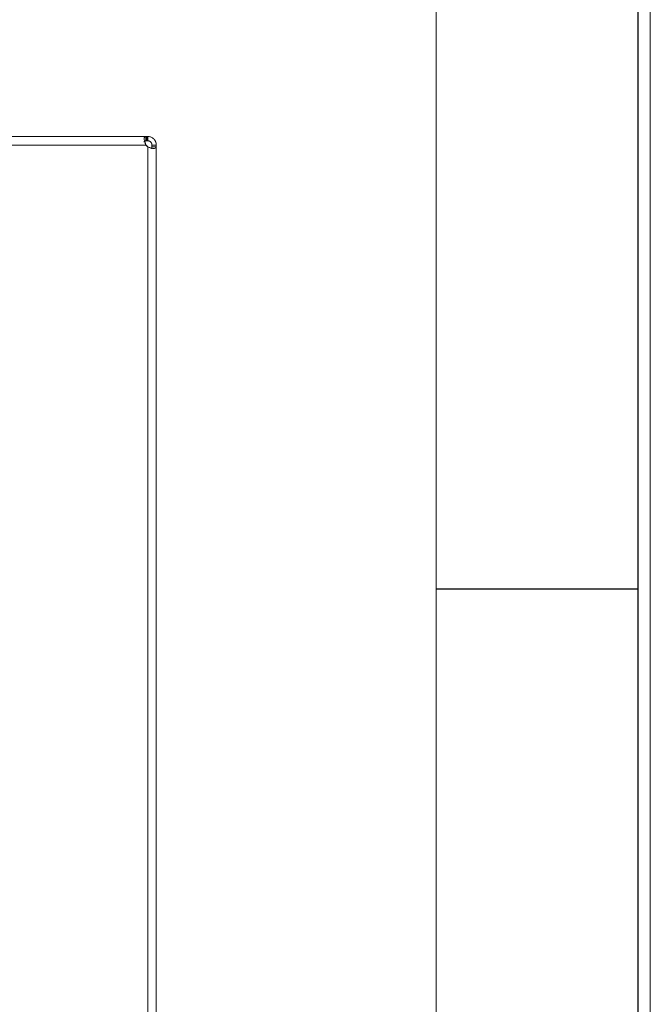
# Model space of a CAD drawing. Units: millimetres. Extents: x 11 to 205, y 5 to 292.
# Drawn here: x 190 to 205, y 231 to 254 of the extents above; entities that cross this region are included whole.
import ezdxf

# ---------------------------------------------------------------- set-up
doc = ezdxf.new("R2010")
doc.units = ezdxf.units.MM
doc.layers.add('RAHMEN', color=7, linetype='Continuous')

msp = doc.modelspace()

# ---------------------------------------------------------------- linework, layer by layer
at = {"color": 7, "linetype": 'Continuous', "lineweight": 15}
for p, q in [((138.6676, 251.2085), (193.2176, 251.2085)), ((193.2144, 251.4085), (138.6708, 251.4085)), ((193.2144, 251.4085), (193.2144, 251.3085)), ((193.2144, 251.4085), (193.2296, 251.4085)), ((193.2296, 251.3085), (193.2144, 251.3085)), ((193.2296, 251.4085), (193.2296, 251.3085)), ((193.2326, 251.4085), (193.2296, 251.4085)), ((193.2326, 251.3085), (193.2296, 251.3085)), ((193.2326, 251.3085), (193.2326, 251.4085)), ((193.2409, 251.4085), (193.2326, 251.4085)), ((193.2409, 251.3085), (193.2326, 251.3085)), ((193.2409, 251.3085), (193.2409, 251.4085)), ((193.2409, 251.4085), (193.2598, 251.4085)), ((193.2598, 251.3085), (193.2409, 251.3085)), ((193.2598, 251.3085), (193.2598, 251.4085)), ((193.3598, 251.2085), (193.4598, 251.2085)), ((193.4598, 251.1669), (193.4598, 251.2085)), ((193.2598, 251.1669), (193.2598, 141.4901)), ((193.3598, 251.1669), (193.4598, 251.1669)), ((193.4598, 141.4901), (193.4598, 251.1669))]:
    msp.add_line(p, q, dxfattribs=at)
at = {"color": 7, "linetype": 'Continuous', "lineweight": 15, "flags": 128}
msp.add_lwpolyline([(193.3598, 251.1669), (193.3598, 251.1714), (193.3598, 251.1761), (193.3598, 251.181), (193.3598, 251.1861), (193.3598, 251.1914), (193.3598, 251.197), (193.3598, 251.2026), (193.3598, 251.2085)], dxfattribs=at)
at = {"color": 7, "linetype": 'Continuous', "lineweight": 15}
for centre, start, end in [((193.3776, 251.3285), 216.87018, 233.91073), ((193.3826, 251.3285), 216.86839, 232.11857)]:
    msp.add_arc(centre, 0.2, start, end, dxfattribs=at)
for points, knots in [([(193.2176, 251.2085), (193.2084, 251.2307), (193.19, 251.2746), (193.1763, 251.3344), (193.1785, 251.3763), (193.192, 251.4032), (193.2064, 251.4066), (193.2144, 251.4085)], [0, 0, 0, 0, 0.2211667, 0.4385475, 0.6244574, 0.7907066, 1, 1, 1, 1]), ([(193.1778, 251.2798), (193.1784, 251.2839), (193.1796, 251.2938), (193.1921, 251.3058), (193.2059, 251.3075), (193.2144, 251.3085)], [0, 0, 0, 0, 0.2108731, 0.5125184, 1, 1, 1, 1]), ([(193.2194, 251.3085), (193.2101, 251.3074), (193.1959, 251.3057), (193.1844, 251.2933), (193.1832, 251.2838), (193.1827, 251.2796)], [0, 0, 0, 0, 0.51261238, 0.78316959, 1, 1, 1, 1]), ([(193.1929, 251.2934), (193.1946, 251.2865), (193.2007, 251.2618), (193.2125, 251.232), (193.2216, 251.2108), (193.2226, 251.2085)], [0, 0, 0, 0, 0.2554363, 0.921218, 1, 1, 1, 1]), ([(193.2598, 251.4085), (193.2706, 251.408), (193.2925, 251.407), (193.3252, 251.3985), (193.3569, 251.3845), (193.3845, 251.366), (193.408, 251.344), (193.426, 251.3211), (193.4398, 251.297), (193.4503, 251.2717), (193.4573, 251.2442), (193.4597, 251.2227), (193.4598, 251.2108), (193.4598, 251.2085)], [0, 0, 0, 0, 0.10763, 0.2184311, 0.32407036, 0.43377367, 0.52519686, 0.62002544, 0.70207991, 0.78593954, 0.8806113, 0.97739951, 1, 1, 1, 1]), ([(193.2598, 251.3085), (193.2655, 251.3082), (193.2771, 251.3077), (193.2929, 251.3033), (193.3058, 251.2975), (193.315, 251.2921), (193.3234, 251.2859), (193.3307, 251.2793), (193.3373, 251.2719), (193.3437, 251.2633), (193.3495, 251.2534), (193.355, 251.2404), (193.359, 251.2251), (193.3596, 251.2141), (193.3598, 251.2085)], [0, 0, 0, 0, 0.1243493, 0.2530113, 0.3189432, 0.3863238, 0.4409515, 0.4970056, 0.5517296, 0.6082852, 0.6824577, 0.758661, 0.8775371, 1, 1, 1, 1]), ([(193.4598, 251.1669), (193.4577, 251.1579), (193.4537, 251.1402), (193.4199, 251.1271), (193.3737, 251.1295), (193.3194, 251.1436), (193.2812, 251.1585), (193.2598, 251.1669)], [0, 0, 0, 0, 0.2198021, 0.4360557, 0.6220886, 0.7882718, 1, 1, 1, 1]), ([(193.3598, 251.1669), (193.3588, 251.1571), (193.3573, 251.1422), (193.3442, 251.1314), (193.3355, 251.1276), (193.3304, 251.1286), (193.3303, 251.1286)], [0, 0, 0, 0, 0.5085268, 0.774518, 0.9946796, 1, 1, 1, 1])]:
    msp.add_open_spline(points, degree=3, knots=knots, dxfattribs=at)
at = {"layer": 'RAHMEN', "lineweight": 0}
for p, q in [((205, 5), (205, 292)), ((200, 10), (200, 287))]:
    msp.add_line(p, q, dxfattribs=at)
at = {"layer": 'RAHMEN'}
for p, q in [((204.72, 5.28), (204.72, 291.72)), ((204.72, 240.8333), (200, 240.8333))]:
    msp.add_line(p, q, dxfattribs=at)

doc.saveas('drawing.dxf')
